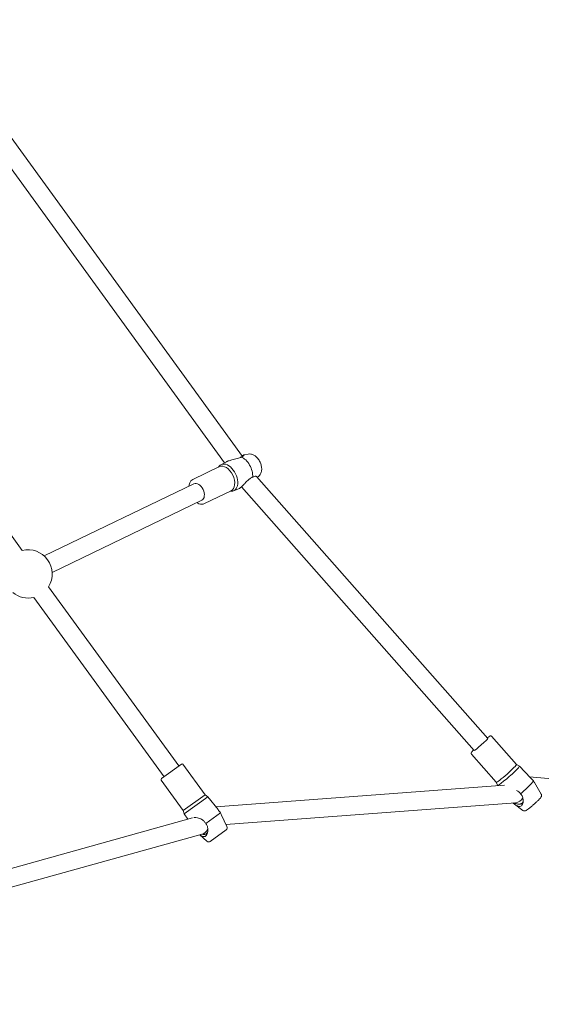
# Model space of a CAD drawing. Units: millimetres. Extents: x -928 to 26951, y -4171 to 12644.
# Drawn here: x 19017 to 19503, y 5017 to 5933 of the extents above; entities that cross this region are included whole.
import ezdxf

# ---------------------------------------------------------------- set-up
doc = ezdxf.new("R2010")
doc.units = ezdxf.units.MM
doc.header["$LTSCALE"] = 50
doc.layers.add('InterSystem-dimension', color=7, linetype='Continuous', lineweight=5)
doc.layers.add('InterSystem-drawing', color=7, linetype='Continuous', lineweight=9)
doc.styles.add('arial', font='arial.ttf')
doc.dimstyles.new('IS_1-50(mm)', dxfattribs={"dimtxt": 100, "dimasz": 100, "dimexe": 10, "dimexo": 50, "dimgap": 10, "dimtad": 1, "dimdec": 0, "dimrnd": 10, "dimzin": 0, "dimtxsty": 'arial', "dimcen": 100, "dimclrd": 256, "dimclre": 256, "dimclrt": 256, "dimadec": 1, "dimazin": 0, "dimtfac": 1, "dimtdec": 0, "dimtmove": 0, "dimatfit": 3, "dimfxl": 0, "dimtolj": 1, "dimtzin": 0, "dimlwd": -1, "dimlwe": -1, "dimarcsym": 0})

# ---------------------------------------------------------------- blocks, each defined once
blk = doc.blocks.new('*D11')
at = {"layer": 'Defpoints', "color": 0, "transparency": 16777216}
for p in [(15351.08, 8915.04), (22605.54, 8915.04), (19471.44, -1576.13)]:
    blk.add_point(p, dxfattribs=at)
at = {"layer": 'InterSystem-dimension', "transparency": 16777216}
for p, q in [((15401.08, 8915.04), (22615.54, 8915.04)), ((22605.54, -1476.13), (22605.54, 8815.04)), ((19521.44, -1576.13), (22615.54, -1576.13))]:
    blk.add_line(p, q, dxfattribs=at)
for points in [[(22588.87, 8815.04), (22622.2, 8815.04), (22605.54, 8915.04)], [(22588.87, -1476.13), (22622.2, -1476.13), (22605.54, -1576.13)]]:
    blk.add_solid(points, dxfattribs=at)
at = {"layer": 'InterSystem-dimension', "transparency": 16777216, "insert": (22544.48, 3669.46), "char_height": 100, "attachment_point": 5, "rotation": 90, "style": 'arial'}
blk.add_mtext('\\A1;10490', dxfattribs=at)
blk = doc.blocks.new('*D12')
at = {"layer": 'Defpoints', "color": 0, "transparency": 16777216}
for p in [(10788.04, 9371.1), (19985.33, 5173.01), (10788.04, 3831.12)]:
    blk.add_point(p, dxfattribs=at)
at = {"layer": 'InterSystem-dimension', "transparency": 16777216}
for p, q in [((10788.04, 3881.12), (10788.04, 9381.1)), ((19985.33, 5223.01), (19985.33, 9381.1)), ((19885.33, 9371.1), (10888.04, 9371.1))]:
    blk.add_line(p, q, dxfattribs=at)
for points in [[(10888.04, 9387.76), (10888.04, 9354.43), (10788.04, 9371.1)], [(19885.33, 9387.76), (19885.33, 9354.43), (19985.33, 9371.1)]]:
    blk.add_solid(points, dxfattribs=at)
at = {"layer": 'InterSystem-dimension', "transparency": 16777216, "insert": (15386.69, 9432.15), "char_height": 100, "attachment_point": 5, "style": 'arial'}
blk.add_mtext('\\A1;9200', dxfattribs=at)

msp = doc.modelspace()

# ---------------------------------------------------------------- linework, layer by layer
at = {"layer": 'InterSystem-drawing'}
for p, q in [((19009.34, 5823.49), (19224.85, 5526.87)), ((18998.61, 5809.34), (19208.07, 5521.04)), ((18862.82, 5655.55), (19019.85, 5439.42)), ((19230.15, 5529.11), (19226.01, 5528.27)), ((19178.56, 5505.47), (19203.25, 5517.39)), ((19202.31, 5516.94), (19203.15, 5517.92)), ((19204.7, 5519.19), (19209.79, 5521.97)), ((19453.04, 5264.6), (19237.93, 5508.08)), ((19240.03, 5508.65), (19238.53, 5507.39)), ((19179.59, 5501.52), (19040.29, 5434.28)), ((19216.43, 5494.89), (19221.9, 5497.2)), ((19440.3, 5253.34), (19223.72, 5498.48)), ((19189.42, 5482.95), (19214.12, 5494.88)), ((19213.18, 5494.42), (19214.47, 5494.47)), ((19186.98, 5486.21), (19047.68, 5418.97)), ((19044.35, 5405.71), (19165.53, 5238.92)), ((19030.59, 5395.72), (19151.77, 5228.92)), ((19456.7, 5266.5), (19479.81, 5240.35)), ((19437.97, 5249.95), (19461.07, 5223.8)), ((19149.35, 5227.16), (19167.95, 5240.68)), ((19169.35, 5240.46), (19189.92, 5212.14)), ((19479.8, 5240.36), (19482.52, 5238.79)), ((19482.54, 5238.77), (19492.9, 5227.94)), ((19149.13, 5225.76), (19169.7, 5197.45)), ((19461.07, 5223.8), (19462.29, 5220.91)), ((19977.68, 5182.28), (19492.04, 5228.84)), ((19502.83, 5212.78), (19496.49, 5223.62)), ((19199.98, 5200.81), (19468.69, 5220.96)), ((19462.3, 5220.89), (19462.62, 5220.5)), ((19169.7, 5197.45), (19189.92, 5212.14)), ((19170.65, 5194.43), (19192.5, 5210.3)), ((19189.92, 5212.14), (19192.5, 5210.3)), ((19192.5, 5210.3), (19202, 5198.25)), ((19209.33, 5184.46), (19478.89, 5204.67)), ((19485.6, 5197.55), (19476.79, 5204.28)), ((19169.7, 5197.45), (19170.65, 5194.43)), ((19170.65, 5194.43), (19173.94, 5189.51)), ((19190.58, 5185.42), (19204.27, 5195.37)), ((19178.31, 5190.73), (18978.3, 5134.96)), ((19210.27, 5182.43), (19205.25, 5193.25)), ((19194.81, 5168.72), (19209.48, 5179.38)), ((19187.12, 5175.54), (18987.25, 5119.81)), ((19191.67, 5168.91), (19185.13, 5174.98))]:
    msp.add_line(p, q, dxfattribs=at)
for centre, radius, start, end in [((19025.22, 5417.57), 22.5, 328.1961, 103.8039), ((19025.22, 5417.57), 22.5, 230.5088, 283.8039), ((19168.54, 5239.87), 1, 36, 126), ((19149.93, 5226.35), 1, 126, 216), ((19478.25, 5213.15), 8.5, 274.28846, 331.80989), ((19184.84, 5183.73), 8.5, 285.57915, 334.66697), ((19208.03, 5181.39), 2.48, 306, 24.88696), ((19193.35, 5170.73), 2.48, 227.11304, 306)]:
    msp.add_arc(centre, radius, start, end, dxfattribs=at)
for centre, major_axis, ratio, start_param, end_param in [((19224.21, 5513.63), (6.2, -12.83), 0.621331, 0.815288, 2.549658), ((19210.8, 5507.15), (-5.87, 12.16), 0.621331, 2.87409, 6.550688), ((19208.69, 5506.13), (-5.43, 11.26), 0.621331, 3.141593, 6.283185), ((19183.28, 5493.87), (-3.7, 7.65), 0.621331, 3.141593, 6.283185), ((19446.67, 5258.97), (6.37, 5.63), 0.076465, 3.141593, 6.283185), ((19470.44, 5232.07), (9.37, 8.28), 0.076465, 3.141593, 6.283185), ((19472.42, 5229.83), (10.12, 8.94), 0.076465, 3.116027, 6.308751), ((19484.96, 5215.63), (10.68, 9.44), 0.076465, 4.519809, 6.254179)]:
    msp.add_ellipse(centre, major_axis=major_axis, ratio=ratio, start_param=start_param, end_param=end_param, dxfattribs=at)
for points, knots in [([(19223.52, 5526.42), (19223.08, 5526.15), (19222.6, 5525.91), (19221.41, 5525.39), (19220.69, 5525.13), (19219.09, 5524.64), (19218.17, 5524.41), (19215.64, 5523.82), (19214.25, 5523.51), (19211.81, 5522.85), (19210.95, 5522.52), (19210.2, 5522.18), (19209.98, 5522.08), (19209.79, 5521.97)], [0.000506, 0.000506, 0.000506, 0.000506, 0.204427, 0.204427, 0.450511, 0.450511, 0.731494, 0.731494, 1.223624, 1.223624, 1.836228, 1.836228, 2.102904, 2.102904, 2.102904, 2.102904]), ([(19224.47, 5527.38), (19224.73, 5527.58), (19224.97, 5527.75), (19225.47, 5528.06), (19225.9, 5528.29), (19226.36, 5528.27), (19226.4, 5528.13), (19226.21, 5527.76), (19225.94, 5527.41), (19224.98, 5526.92), (19224.72, 5526.81), (19224.17, 5526.6), (19223.87, 5526.51), (19223.55, 5526.43)], [0.9147973, 0.9147973, 0.9147973, 0.9147973, 1.0736955, 1.0736955, 1.2889429, 1.2889429, 1.4550111, 1.4550111, 1.6328564, 1.6328564, 1.6874391, 1.6874391, 1.738766, 1.738766, 1.738766, 1.738766]), ([(19230.15, 5529.11), (19230.95, 5529.27), (19231.78, 5529.27), (19233.5, 5528.99), (19234.4, 5528.66), (19236.21, 5527.68), (19237.11, 5526.99), (19238.79, 5525.34), (19239.55, 5524.37), (19240.86, 5522.26), (19241.4, 5521.13), (19242.21, 5518.8), (19242.48, 5517.6), (19242.71, 5515.23), (19242.67, 5514.06), (19242.22, 5511.88), (19241.83, 5510.87), (19240.89, 5509.49), (19240.49, 5509.04), (19240.03, 5508.65)], [1.838872, 1.838872, 1.838872, 1.838872, 2.094624, 2.094624, 2.39185, 2.39185, 2.733213, 2.733213, 3.086123, 3.086123, 3.436843, 3.436843, 3.787655, 3.787655, 4.140559, 4.140559, 4.479488, 4.479488, 4.667667, 4.667667, 4.667667, 4.667667]), ([(19221.9, 5497.2), (19222.11, 5497.29), (19222.36, 5497.43), (19222.92, 5497.81), (19223.21, 5498.05), (19224.05, 5498.77), (19224.62, 5499.33), (19225.93, 5500.68), (19226.62, 5501.43), (19228.35, 5503.27), (19229.4, 5504.35), (19231.19, 5505.91), (19231.88, 5506.39), (19232.71, 5506.91), (19233.03, 5507.09), (19233.66, 5507.4), (19233.97, 5507.52), (19234.26, 5507.63)], [1.849556, 1.849556, 1.849556, 1.849556, 2.346409, 2.346409, 2.818509, 2.818509, 3.606821, 3.606821, 4.553563, 4.553563, 6.349428, 6.349428, 7.984295, 7.984295, 9.020283, 9.020283, 9.994051, 9.994051, 9.994051, 9.994051]), ([(19234.29, 5507.65), (19234.55, 5507.83), (19235.03, 5508.13), (19236.22, 5508.55), (19236.74, 5508.56), (19237.25, 5508.44), (19237.35, 5508.41), (19237.43, 5508.37)], [0, 0, 0, 0, 0.1446191, 0.1446191, 0.3051525, 0.3051525, 0.3488518, 0.3488518, 0.3488518, 0.3488518]), ([(19174.89, 5499.26), (19174.96, 5500.06), (19175.12, 5500.83), (19175.68, 5502.54), (19176.17, 5503.43), (19177.31, 5504.7), (19177.9, 5505.15), (19178.56, 5505.47)], [7.1624665, 7.1624665, 7.1624665, 7.1624665, 7.3923649, 7.3923649, 7.7168957, 7.7168957, 7.9656584, 7.9656584, 7.9656584, 7.9656584]), ([(19189.42, 5482.95), (19188.67, 5482.59), (19187.84, 5482.41), (19186.08, 5482.39), (19185.14, 5482.58), (19183.57, 5483.19), (19182.92, 5483.53), (19182.28, 5483.95)], [4.8240658, 4.8240658, 4.8240658, 4.8240658, 5.1093896, 5.1093896, 5.41116, 5.41116, 5.6272577, 5.6272577, 5.6272577, 5.6272577]), ([(19452.65, 5265.05), (19452.86, 5265.21), (19453.07, 5265.36), (19453.92, 5265.97), (19454.45, 5266.32), (19455.08, 5266.66), (19455.26, 5266.75), (19455.6, 5266.84), (19455.73, 5266.87), (19456, 5266.86), (19456.08, 5266.85), (19456.31, 5266.79), (19456.47, 5266.72), (19456.64, 5266.57), (19456.67, 5266.53), (19456.7, 5266.5)], [7.7790584, 7.7790584, 7.7790584, 7.7790584, 7.8792749, 7.8792749, 8.2148813, 8.2148813, 8.3717341, 8.3717341, 8.4501604, 8.4501604, 8.4780693, 8.4780693, 8.5188251, 8.5188251, 8.5285868, 8.5285868, 8.5285868, 8.5285868]), ([(19437.97, 5249.95), (19437.87, 5250.06), (19437.8, 5250.19), (19437.71, 5250.44), (19437.7, 5250.57), (19437.7, 5250.81), (19437.72, 5250.91), (19437.79, 5251.18), (19437.85, 5251.29), (19438.12, 5251.78), (19438.41, 5252.14), (19439.13, 5252.96), (19439.49, 5253.35), (19439.91, 5253.79)], [5.3869941, 5.3869941, 5.3869941, 5.3869941, 5.4186615, 5.4186615, 5.4539553, 5.4539553, 5.5022744, 5.5022744, 5.6016553, 5.6016553, 5.9101085, 5.9101085, 6.1365225, 6.1365225, 6.1365225, 6.1365225]), ([(19495.66, 5225.04), (19495.19, 5225.52), (19494.73, 5226.01), (19493.8, 5226.99), (19493.34, 5227.47), (19492.9, 5227.94)], [0.0005058, 0.0005058, 0.0005058, 0.0005058, 0.2044268, 0.2044268, 0.400349, 0.400349, 0.400349, 0.400349]), ([(19496.49, 5223.62), (19496.46, 5223.68), (19496.43, 5223.73), (19496.16, 5224.19), (19495.92, 5224.59), (19495.68, 5225)], [1.68010376, 1.68010376, 1.68010376, 1.68010376, 1.68743907, 1.68743907, 1.73876602, 1.73876602, 1.73876602, 1.73876602]), ([(19483.66, 5212.99), (19483.96, 5212.65), (19484.49, 5212), (19485.52, 5210.05), (19485.83, 5209.03), (19486.22, 5206.57), (19486.1, 5205.39), (19485.67, 5203.51), (19485.29, 5202.84), (19484.6, 5201.96), (19484.2, 5201.64), (19483.38, 5201.29), (19482.76, 5201.12), (19481.12, 5201.49), (19480.38, 5201.84), (19478.92, 5202.71), (19477.89, 5203.43), (19476.59, 5204.44), (19476.55, 5204.47), (19476.51, 5204.5)], [0, 0, 0, 0, 0.144619, 0.144619, 0.305153, 0.305153, 0.53736, 0.53736, 0.811254, 0.811254, 1.073695, 1.073695, 1.288943, 1.288943, 1.455011, 1.455011, 1.632856, 1.632856, 1.638082, 1.638082, 1.638082, 1.638082]), ([(19479.87, 5216.21), (19480.75, 5215.75), (19481.4, 5215.27), (19482.21, 5214.6), (19482.53, 5214.29), (19483.12, 5213.67), (19483.39, 5213.35), (19483.63, 5213.03)], [6.541748, 6.541748, 6.541748, 6.541748, 7.984295, 7.984295, 9.020283, 9.020283, 9.994051, 9.994051, 9.994051, 9.994051]), ([(19502.83, 5212.78), (19502.97, 5212.53), (19503.06, 5212.29), (19503.18, 5211.8), (19503.19, 5211.57), (19503.17, 5211.13), (19503.13, 5210.95), (19503.04, 5210.6), (19502.98, 5210.45), (19502.83, 5210.12), (19502.74, 5209.98), (19502.3, 5209.29), (19501.91, 5208.86), (19500.86, 5207.74), (19500.24, 5207.1), (19498.89, 5205.79), (19498.18, 5205.13), (19496.7, 5203.78), (19495.94, 5203.1), (19494.42, 5201.78), (19493.67, 5201.15), (19492.24, 5199.98), (19491.57, 5199.44), (19490.33, 5198.5), (19489.78, 5198.11), (19488.99, 5197.61), (19488.73, 5197.45), (19488.19, 5197.22), (19488, 5197.13), (19487.42, 5197.03), (19487.16, 5196.99), (19486.51, 5197.09), (19486.2, 5197.18), (19485.78, 5197.42), (19485.69, 5197.48), (19485.6, 5197.55)], [2.260466, 2.260466, 2.260466, 2.260466, 2.286741, 2.286741, 2.318439, 2.318439, 2.359645, 2.359645, 2.41495, 2.41495, 2.511382, 2.511382, 2.901262, 2.901262, 3.272124, 3.272124, 3.605623, 3.605623, 3.933037, 3.933037, 4.259911, 4.259911, 4.590604, 4.590604, 4.938348, 4.938348, 5.155138, 5.155138, 5.263534, 5.263534, 5.323221, 5.323221, 5.361611, 5.361611, 5.371929, 5.371929, 5.371929, 5.371929]), ([(19477.97, 5204.6), (19478.32, 5204.41), (19478.67, 5204.23), (19479.44, 5203.9), (19479.85, 5203.76), (19480.25, 5203.65)], [0.3829438, 0.3829438, 0.3829438, 0.3829438, 0.511093, 0.511093, 0.65844, 0.65844, 0.65844, 0.65844]), ([(19480.25, 5203.65), (19480.3, 5203.63), (19480.35, 5203.62), (19480.86, 5203.49), (19481.31, 5203.41), (19482.08, 5203.36), (19482.41, 5203.37), (19482.72, 5203.4)], [0.65844, 0.65844, 0.65844, 0.65844, 0.676874, 0.676874, 0.8473035, 0.8473035, 0.977327, 0.977327, 0.977327, 0.977327]), ([(19482.72, 5203.4), (19482.82, 5203.41), (19482.91, 5203.43), (19483.2, 5203.47), (19483.39, 5203.52), (19483.93, 5203.68), (19484.26, 5203.83), (19484.61, 5204.06), (19484.66, 5204.09), (19484.71, 5204.13)], [0.977327, 0.977327, 0.977327, 0.977327, 1.0188298, 1.0188298, 1.1035875, 1.1035875, 1.2710919, 1.2710919, 1.2998157, 1.2998157, 1.2998157, 1.2998157]), ([(19484.71, 5204.13), (19484.95, 5204.3), (19485.17, 5204.51), (19485.58, 5205.01), (19485.76, 5205.33), (19485.91, 5205.7), (19485.92, 5205.71), (19485.92, 5205.73)], [1.2998157, 1.2998157, 1.2998157, 1.2998157, 1.4427707, 1.4427707, 1.6144935, 1.6144935, 1.6234085, 1.6234085, 1.6234085, 1.6234085]), ([(19204.27, 5195.37), (19203.85, 5195.9), (19203.43, 5196.43), (19202.67, 5197.4), (19202.33, 5197.83), (19202, 5198.25)], [0.0005058, 0.0005058, 0.0005058, 0.0005058, 0.2044268, 0.2044268, 0.3674715, 0.3674715, 0.3674715, 0.3674715]), ([(19205.25, 5193.25), (19205.13, 5193.51), (19205.01, 5193.78), (19204.69, 5194.47), (19204.49, 5194.89), (19204.29, 5195.33)], [1.65540071, 1.65540071, 1.65540071, 1.65540071, 1.68743907, 1.68743907, 1.73876602, 1.73876602, 1.73876602, 1.73876602]), ([(19179.49, 5190.93), (19179.68, 5190.95), (19179.88, 5190.97), (19181.01, 5191.01), (19181.96, 5190.9), (19184.3, 5190.41), (19185.69, 5189.82), (19187.81, 5188.55), (19188.52, 5187.92), (19189.32, 5187.12), (19189.61, 5186.79), (19190.13, 5186.12), (19190.37, 5185.77), (19190.58, 5185.42)], [3.404033, 3.404033, 3.404033, 3.404033, 3.606821, 3.606821, 4.553563, 4.553563, 6.349428, 6.349428, 7.984295, 7.984295, 9.020283, 9.020283, 9.994051, 9.994051, 9.994051, 9.994051]), ([(19190.6, 5185.39), (19190.88, 5185.01), (19191.35, 5184.3), (19192.22, 5182.22), (19192.44, 5181.15), (19192.64, 5178.6), (19192.43, 5177.4), (19191.88, 5175.49), (19191.47, 5174.81), (19190.75, 5173.92), (19190.35, 5173.6), (19189.54, 5173.26), (19188.95, 5173.1), (19187.43, 5173.5), (19186.76, 5173.86), (19185.85, 5174.5), (19185.55, 5174.73), (19185.21, 5175.01)], [0, 0, 0, 0, 0.144619, 0.144619, 0.305153, 0.305153, 0.53736, 0.53736, 0.811254, 0.811254, 1.073695, 1.073695, 1.288943, 1.288943, 1.455011, 1.455011, 1.524777, 1.524777, 1.524777, 1.524777]), ([(19189.19, 5175.26), (19189.29, 5175.27), (19189.38, 5175.28), (19189.66, 5175.32), (19189.85, 5175.35), (19190.37, 5175.5), (19190.7, 5175.65), (19191.05, 5175.88), (19191.1, 5175.91), (19191.14, 5175.95)], [0.977327, 0.977327, 0.977327, 0.977327, 1.0188298, 1.0188298, 1.1035875, 1.1035875, 1.2710919, 1.2710919, 1.2998157, 1.2998157, 1.2998157, 1.2998157]), ([(19191.14, 5175.95), (19191.39, 5176.12), (19191.6, 5176.33), (19192.03, 5176.85), (19192.22, 5177.17), (19192.39, 5177.55), (19192.39, 5177.57), (19192.4, 5177.59)], [1.2998157, 1.2998157, 1.2998157, 1.2998157, 1.4427707, 1.4427707, 1.6144935, 1.6144935, 1.6234085, 1.6234085, 1.6234085, 1.6234085]), ([(19187.09, 5175.53), (19187.49, 5175.4), (19187.88, 5175.32), (19188.59, 5175.24), (19188.9, 5175.24), (19189.19, 5175.26)], [0.6897736, 0.6897736, 0.6897736, 0.6897736, 0.8473035, 0.8473035, 0.977327, 0.977327, 0.977327, 0.977327])]:
    msp.add_open_spline(points, degree=3, knots=knots, dxfattribs=at)
for points in [[(19223.55, 5526.43), (19223.54, 5526.43), (19223.53, 5526.43), (19223.52, 5526.42)], [(19234.26, 5507.63), (19234.27, 5507.64), (19234.28, 5507.64), (19234.29, 5507.65)], [(19495.68, 5225), (19495.67, 5225.02), (19495.67, 5225.03), (19495.66, 5225.04)], [(19483.63, 5213.03), (19483.64, 5213.02), (19483.65, 5213), (19483.66, 5212.99)], [(19485.92, 5205.73), (19486, 5205.94), (19486.06, 5206.15), (19486.11, 5206.38)], [(19204.29, 5195.33), (19204.28, 5195.34), (19204.27, 5195.36), (19204.27, 5195.37)], [(19190.58, 5185.42), (19190.59, 5185.41), (19190.59, 5185.4), (19190.6, 5185.39)], [(19192.4, 5177.59), (19192.41, 5177.61), (19192.42, 5177.64), (19192.43, 5177.66)]]:
    msp.add_open_spline(points, degree=3, dxfattribs=at)

# ---------------------------------------------------------------- dimensions: what is measured, and where the dimension line sits
at = {"layer": 'InterSystem-dimension'}
dim = msp.add_linear_dim(base=(10788.04, 9371.1), p1=(19985.33, 5173.01), p2=(10788.04, 3831.12), dimstyle='IS_1-50(mm)', dxfattribs=at)
dim.commit()
dim.dimension.update_dxf_attribs({"geometry": '*D12', "text_midpoint": (15386.69, 9432.15)})
dim = msp.add_linear_dim(base=(22605.54, 8915.04), p1=(19471.44, -1576.13), p2=(15351.08, 8915.04), angle=90, dimstyle='IS_1-50(mm)', dxfattribs=at)
dim.commit()
dim.dimension.update_dxf_attribs({"geometry": '*D11', "text_midpoint": (22544.48, 3669.46)})

doc.saveas('drawing.dxf')
